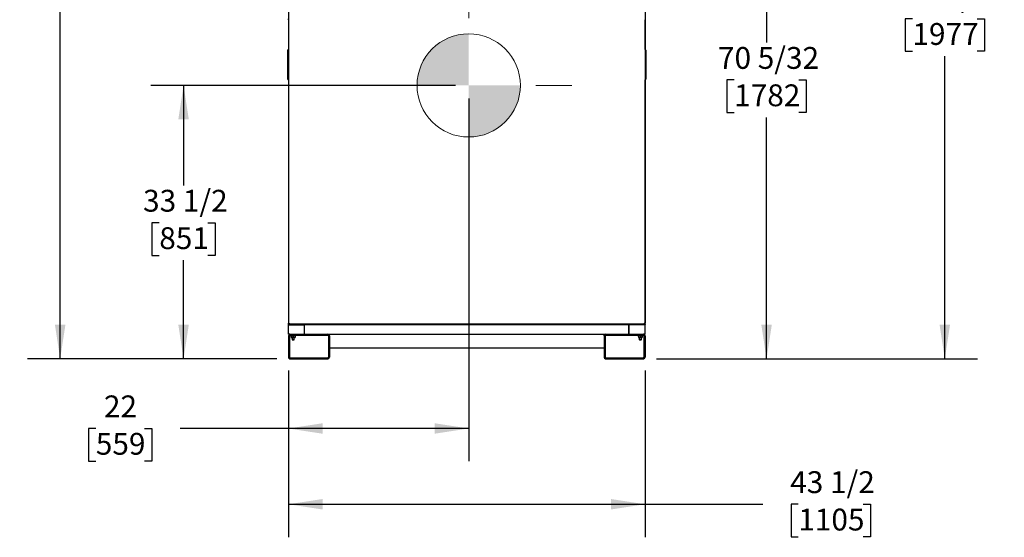
# Model space of a CAD drawing. Units: inches. Extents: x 0.7 to 15.8, y 0.3 to 10.4.
# Drawn here: x 11.5 to 15.3, y 3.9 to 5.9 of the extents above; entities that cross this region are included whole.
import ezdxf

# ---------------------------------------------------------------- set-up
doc = ezdxf.new("R2010")
doc.units = ezdxf.units.IN
doc.header["$MEASUREMENT"] = 0
doc.layers.add('DIM', color=7, linetype='Continuous')
doc.layers.add('FORMAT', color=7, linetype='Continuous')
doc.styles.add('SLDTEXTSTYLE0', font='TXT', dxfattribs={"width": 0.605})
doc.dimstyles.new('SLDDIMSTYLE0', dxfattribs={"dimtxt": 0.080892, "dimasz": 0.13, "dimexe": 0, "dimexo": 0.0625, "dimgap": 0.020223, "dimtad": 0, "dimtih": 1, "dimtoh": 1, "dimdec": 6, "dimlfac": 32, "dimrnd": 1e-09, "dimzin": 12, "dimdsep": 46, "dimlunit": 5, "dimtxsty": 'SLDTEXTSTYLE0', "dimsah": 1, "dimcen": 0.09, "dimadec": 0, "dimazin": 3, "dimtfac": 1, "dimtdec": 1, "dimtofl": 0, "dimtmove": 0, "dimatfit": 3, "dimfxl": 0, "dimfrac": 2, "dimtolj": 1, "dimtzin": 12, "dimarcsym": 0})
doc.dimstyles.new('SLDDIMSTYLE1', dxfattribs={"dimtxt": 0.080892, "dimasz": 0.13, "dimexe": 0, "dimexo": 0.0625, "dimgap": 0.020223, "dimtad": 0, "dimtih": 1, "dimtoh": 1, "dimdec": 1, "dimlfac": 32, "dimrnd": 1e-09, "dimzin": 12, "dimdsep": 46, "dimlunit": 5, "dimtxsty": 'SLDTEXTSTYLE0', "dimsah": 1, "dimcen": 0.09, "dimadec": 0, "dimazin": 3, "dimtfac": 1, "dimtdec": 1, "dimtofl": 0, "dimtmove": 0, "dimatfit": 3, "dimfxl": 0, "dimfrac": 2, "dimtolj": 1, "dimtzin": 12, "dimarcsym": 0})
doc.dimstyles.new('SLDDIMSTYLE2', dxfattribs={"dimtxt": 0.080892, "dimasz": 0.13, "dimexe": 0, "dimexo": 0.0625, "dimgap": 0.020223, "dimtad": 0, "dimtih": 1, "dimtoh": 1, "dimdec": 6, "dimlfac": 32, "dimrnd": 1e-09, "dimzin": 12, "dimdsep": 46, "dimlunit": 5, "dimtxsty": 'SLDTEXTSTYLE0', "dimsah": 1, "dimcen": 0.09, "dimadec": 0, "dimazin": 3, "dimtfac": 1, "dimtdec": 1, "dimtofl": 0, "dimtmove": 0, "dimatfit": 3, "dimfxl": 0, "dimfrac": 2, "dimtolj": 1, "dimtzin": 12, "dimarcsym": 0})

# ---------------------------------------------------------------- blocks, each defined once
blk = doc.blocks.new('_D')
at = {"layer": 'FORMAT'}
for p, q in [((12.5333, 4.5244), (12.5333, 3.8884)), ((13.8927, 4.5244), (13.8927, 3.8884)), ((12.5333, 4.0134), (13.8927, 4.0134)), ((13.8927, 4.0134), (14.3413, 4.0134)), ((14.4771, 4.0134), (14.4494, 4.0134)), ((14.4494, 4.0134), (14.4494, 3.8892)), ((14.724, 4.0134), (14.7518, 4.0134)), ((14.7518, 4.0134), (14.7518, 3.8892)), ((14.4494, 3.8892), (14.4771, 3.8892)), ((14.7518, 3.8892), (14.724, 3.8892))]:
    blk.add_line(p, q, dxfattribs=at)
for points in [[(12.5333, 4.0134), (12.6633, 3.9934), (12.6633, 4.0334)], [(13.8927, 4.0134), (13.7627, 4.0334), (13.7627, 3.9934)]]:
    blk.add_solid(points, dxfattribs=at)
at = {"layer": 'FORMAT', "char_height": 0.08333, "attachment_point": 1, "style": 'SLDTEXTSTYLE0'}
for s, insert in [('43 1/2', (14.4463, 4.1393)), ('1105', (14.4771, 3.9966))]:
    blk.add_mtext(s, dxfattribs=dict(at, insert=insert))
blk = doc.blocks.new('_D_2')
at = {"layer": 'FORMAT'}
for p, q in [((12.4833, 6.9281), (11.5381, 6.9281)), ((11.6631, 6.9281), (11.6631, 6.1777)), ((11.5396, 6.035), (11.5118, 6.035)), ((11.5118, 6.035), (11.5118, 5.9107)), ((11.7865, 6.035), (11.8143, 6.035)), ((11.8143, 6.035), (11.8143, 5.9107)), ((11.5118, 5.9107), (11.5396, 5.9107)), ((11.8143, 5.9107), (11.7865, 5.9107)), ((11.6631, 4.5686), (11.6631, 5.8922)), ((12.4892, 4.5686), (11.5381, 4.5686))]:
    blk.add_line(p, q, dxfattribs=at)
for points in [[(11.6631, 6.9281), (11.6431, 6.7981), (11.6831, 6.7981)], [(11.6631, 4.5686), (11.6831, 4.6986), (11.6431, 4.6986)]]:
    blk.add_solid(points, dxfattribs=at)
at = {"layer": 'FORMAT', "char_height": 0.08333, "attachment_point": 1, "style": 'SLDTEXTSTYLE0'}
for s, insert in [('75 1/2', (11.5088, 6.1609)), ('1918', (11.5396, 6.0182))]:
    blk.add_mtext(s, dxfattribs=dict(at, insert=insert))
blk = doc.blocks.new('_D_3')
at = {"layer": 'FORMAT'}
for p, q in [((13.05, 7.0013), (15.1606, 7.0013)), ((15.0356, 7.0013), (15.0356, 6.009)), ((14.9121, 5.8663), (14.8843, 5.8663)), ((14.8843, 5.8663), (14.8843, 5.742)), ((15.159, 5.8663), (15.1868, 5.8663)), ((15.1868, 5.8663), (15.1868, 5.742)), ((14.8843, 5.742), (14.9121, 5.742)), ((15.0356, 4.5686), (15.0356, 5.7235)), ((15.1868, 5.742), (15.159, 5.742)), ((13.9368, 4.5686), (15.1606, 4.5686))]:
    blk.add_line(p, q, dxfattribs=at)
for points in [[(15.0356, 7.0013), (15.0156, 6.8713), (15.0556, 6.8713)], [(15.0356, 4.5686), (15.0556, 4.6986), (15.0156, 4.6986)]]:
    blk.add_solid(points, dxfattribs=at)
at = {"layer": 'FORMAT', "char_height": 0.08333, "attachment_point": 1, "style": 'SLDTEXTSTYLE0'}
for s, insert in [('77 27/32', (14.8195, 5.9922)), ('1977', (14.9121, 5.8495))]:
    blk.add_mtext(s, dxfattribs=dict(at, insert=insert))
blk = doc.blocks.new('_D_4')
at = {"layer": 'FORMAT'}
for p, q in [((13.2205, 5.5617), (13.2205, 4.1775)), ((12.5333, 4.5244), (12.5333, 4.1775)), ((11.799, 4.3025), (11.7713, 4.3025)), ((11.7713, 4.3025), (11.7713, 4.1783)), ((11.9842, 4.3025), (12.012, 4.3025)), ((12.012, 4.3025), (12.012, 4.1783)), ((12.5333, 4.3025), (12.12, 4.3025)), ((13.2205, 4.3025), (12.5333, 4.3025)), ((11.7713, 4.1783), (11.799, 4.1783)), ((12.012, 4.1783), (11.9842, 4.1783))]:
    blk.add_line(p, q, dxfattribs=at)
for points in [[(12.5333, 4.3025), (12.6633, 4.2825), (12.6633, 4.3225)], [(13.2205, 4.3025), (13.0905, 4.3225), (13.0905, 4.2825)]]:
    blk.add_solid(points, dxfattribs=at)
at = {"layer": 'FORMAT', "char_height": 0.08333, "attachment_point": 1, "style": 'SLDTEXTSTYLE0'}
for s, insert in [('22', (11.8299, 4.4285)), ('559', (11.799, 4.2857))]:
    blk.add_mtext(s, dxfattribs=dict(at, insert=insert))
blk = doc.blocks.new('_D_5')
at = {"layer": 'DIM'}
for p, q in [((13.1705, 5.6117), (12.0085, 5.6117)), ((12.1335, 5.6117), (12.1335, 5.23)), ((12.0409, 5.0872), (12.0131, 5.0872)), ((12.0131, 5.0872), (12.0131, 4.963)), ((12.2261, 5.0872), (12.2539, 5.0872)), ((12.2539, 5.0872), (12.2539, 4.963)), ((12.0131, 4.963), (12.0409, 4.963)), ((12.2539, 4.963), (12.2261, 4.963)), ((12.1335, 4.5686), (12.1335, 4.9445)), ((12.4892, 4.5686), (12.0085, 4.5686))]:
    blk.add_line(p, q, dxfattribs=at)
for points in [[(12.1335, 5.6117), (12.1135, 5.4817), (12.1535, 5.4817)], [(12.1335, 4.5686), (12.1535, 4.6986), (12.1135, 4.6986)]]:
    blk.add_solid(points, dxfattribs=at)
at = {"layer": 'DIM', "char_height": 0.08333, "attachment_point": 1, "style": 'SLDTEXTSTYLE0'}
for s, insert in [('33 1/2', (11.9792, 5.2132)), ('851', (12.0409, 5.0704))]:
    blk.add_mtext(s, dxfattribs=dict(at, insert=insert))
blk = doc.blocks.new('_D_6')
at = {"layer": 'FORMAT'}
for p, q in [((13.9345, 6.761), (14.4811, 6.761)), ((14.3561, 6.761), (14.3561, 5.775)), ((14.2326, 5.6323), (14.2049, 5.6323)), ((14.2049, 5.6323), (14.2049, 5.5081)), ((14.4796, 5.6323), (14.5073, 5.6323)), ((14.5073, 5.6323), (14.5073, 5.5081)), ((14.2049, 5.5081), (14.2326, 5.5081)), ((14.3561, 4.5686), (14.3561, 5.4895)), ((14.5073, 5.5081), (14.4796, 5.5081)), ((13.9368, 4.5686), (14.4811, 4.5686))]:
    blk.add_line(p, q, dxfattribs=at)
for points in [[(14.3561, 6.761), (14.3361, 6.631), (14.3761, 6.631)], [(14.3561, 4.5686), (14.3761, 4.6986), (14.3361, 4.6986)]]:
    blk.add_solid(points, dxfattribs=at)
at = {"layer": 'FORMAT', "char_height": 0.08333, "attachment_point": 1, "style": 'SLDTEXTSTYLE0'}
for s, insert in [('70 5/32', (14.1709, 5.7582)), ('1782', (14.2326, 5.6155))]:
    blk.add_mtext(s, dxfattribs=dict(at, insert=insert))
blk = doc.blocks.new('CENTER_OF_MASS')
at = {"linetype": 'Continuous', "lineweight": 0}
h = blk.add_hatch(color=0, dxfattribs=at)
edge = h.paths.add_edge_path(flags=0)
edge.add_arc((0, 0), 0.1969, 90, 180)
edge.add_line((-0.1969, 0), (0, 0))
edge.add_line((0, 0), (0, 0.1969))
h = blk.add_hatch(color=0, dxfattribs=at)
edge = h.paths.add_edge_path(flags=0)
edge.add_arc((0, 0), 0.1969, 270, 360)
edge.add_line((0.1969, 0), (0, 0))
edge.add_line((0, 0), (0, -0.1969))
at = {"color": 0, "linetype": 'Continuous', "lineweight": 0}
for p, q in [((0, 0.3937), (0, 0.2559)), ((-0.3937, 0), (-0.2559, 0)), ((0.3937, 0), (0.2559, 0)), ((0, -0.3937), (0, -0.2559))]:
    blk.add_line(p, q, dxfattribs=at)
blk.add_circle((0, 0), 0.1969, dxfattribs=at)

msp = doc.modelspace()

# ---------------------------------------------------------------- linework, layer by layer
at = {"color": 7, "linetype": 'Continuous', "lineweight": 25}
for p, q in [((12.53332892, 6.00127002), (12.53332892, 4.70385745)), ((13.89268867, 6.00127002), (13.89268867, 4.70385745)), ((12.533329, 5.86245719), (12.5320987, 5.86245719)), ((13.8926886, 5.86245719), (13.8939189, 5.86245719)), ((13.8926963, 5.74904498), (13.8926963, 5.86245719)), ((12.53111355, 5.74904498), (12.53067267, 5.74654493)), ((12.53067267, 5.74313402), (12.53067267, 5.74654493)), ((12.53111355, 5.74904498), (12.53111355, 5.74336003)), ((12.53111355, 5.74904498), (12.53332892, 5.74904498)), ((12.53111355, 5.74336003), (12.53111355, 5.63910492)), ((13.89268867, 5.74904498), (13.89490405, 5.74904498)), ((13.89490405, 5.74336003), (13.89490405, 5.74904498)), ((13.89534492, 5.74654493), (13.89490405, 5.74904498)), ((13.89490405, 5.63910492), (13.89490405, 5.74336003)), ((13.89534492, 5.74654493), (13.89534492, 5.74313402)), ((12.53067267, 5.63933093), (12.53067267, 5.74313402)), ((13.89534492, 5.74313402), (13.89534492, 5.63933093)), ((12.53067267, 5.63591994), (12.53067267, 5.63933093)), ((12.53067267, 5.63591994), (12.53111355, 5.63341997)), ((12.53111355, 5.63910492), (12.53111355, 5.63341997)), ((12.53332892, 5.63341997), (12.53111355, 5.63341997)), ((13.89490405, 5.63341997), (13.89268867, 5.63341997)), ((13.8926963, 4.66624327), (13.8926963, 5.63341997)), ((13.89490405, 5.63341997), (13.89490405, 5.63910492)), ((13.89490405, 5.63341997), (13.89534492, 5.63591994)), ((13.89534492, 5.63933093), (13.89534492, 5.63591994)), ((12.53332892, 4.70385745), (12.53579143, 4.70385745)), ((12.533329, 4.70022303), (12.533329, 4.70385745)), ((12.533329, 4.69924647), (12.533329, 4.70022303)), ((12.533329, 4.69924647), (12.533329, 4.69801615)), ((12.56654751, 4.69924647), (12.533329, 4.69924647)), ((12.533329, 4.66233702), (12.533329, 4.69801615)), ((12.533329, 4.69801615), (12.59484476, 4.69801615)), ((12.53579143, 4.70139496), (12.53579143, 4.7028887)), ((12.53579143, 4.7028887), (12.53601891, 4.7028887)), ((12.53579143, 4.70139496), (12.53666145, 4.70139496)), ((12.53666145, 4.70139496), (13.88935615, 4.70139496)), ((12.56654751, 4.69924647), (12.56654751, 4.70139496)), ((12.56900811, 4.69924647), (12.56900811, 4.70139496)), ((12.57023841, 4.69924647), (12.56900811, 4.69924647)), ((12.57023841, 4.69801615), (12.57023841, 4.69924647)), ((12.59484476, 4.69924647), (12.59484476, 4.70139496)), ((12.59484476, 4.66233702), (12.59484476, 4.69924647)), ((12.59484476, 4.69924647), (13.83117284, 4.69924647)), ((12.59484476, 4.66233702), (12.59484476, 4.69801615)), ((13.83117284, 4.69924647), (13.83117284, 4.70139496)), ((13.83117284, 4.69924647), (13.83117284, 4.66233702)), ((13.8926886, 4.69801615), (13.83117284, 4.69801615)), ((13.83117284, 4.66233702), (13.83117284, 4.69801615)), ((13.85577919, 4.69924647), (13.85577919, 4.69801615)), ((13.85700949, 4.69924647), (13.85577919, 4.69924647)), ((13.85700949, 4.69924647), (13.85700949, 4.70139496)), ((13.85947008, 4.69924647), (13.85947008, 4.70139496)), ((13.8926886, 4.69924647), (13.85947008, 4.69924647)), ((13.88935615, 4.70139496), (13.89022617, 4.70139496)), ((13.88999884, 4.7028887), (13.89022617, 4.7028887)), ((13.89022617, 4.70385745), (13.89268867, 4.70385745)), ((13.89022617, 4.70139496), (13.89022617, 4.7028887)), ((13.8926886, 4.70022303), (13.8926886, 4.70385745)), ((13.8926886, 4.70022303), (13.8926886, 4.69924647)), ((13.8926886, 4.69801615), (13.8926886, 4.69924647)), ((13.8926886, 4.66233702), (13.8926886, 4.69801615)), ((12.5333213, 4.65647765), (12.5333213, 4.5744464)), ((12.53918071, 4.66233702), (12.533329, 4.66233702)), ((12.53722757, 4.65647765), (12.53722757, 4.5744464)), ((12.53918071, 4.66233702), (12.68371193, 4.66233702)), ((12.53918071, 4.65843077), (12.68371193, 4.65843077)), ((12.54119941, 4.65843077), (12.54119941, 4.65639952)), ((12.54203532, 4.65639952), (12.54119941, 4.65639952)), ((12.54203532, 4.65843077), (12.54203532, 4.65639952)), ((12.56156655, 4.65639952), (12.54203532, 4.65639952)), ((12.54412911, 4.65578896), (12.54412911, 4.65639952)), ((12.54496503, 4.65594883), (12.54412911, 4.65578896)), ((12.54412911, 4.65578896), (12.54412911, 4.64994758)), ((12.54496503, 4.65578896), (12.54496503, 4.65639952)), ((12.54496503, 4.65578896), (12.54496503, 4.64994758)), ((12.55180094, 4.65578896), (12.54838298, 4.65639952)), ((12.55180094, 4.65578896), (12.55180094, 4.64994758)), ((12.55863685, 4.65578896), (12.55521889, 4.65639952)), ((12.55863685, 4.65639952), (12.55863685, 4.65578896)), ((12.55863685, 4.65578896), (12.55863685, 4.64994758)), ((12.56156655, 4.65639952), (12.56156655, 4.65843077)), ((12.68371193, 4.66233702), (13.74230567, 4.66233702)), ((12.68566506, 4.65647765), (12.68566506, 4.5744464)), ((12.6895713, 4.65647765), (12.6895713, 4.66233702)), ((12.6895713, 4.65647765), (12.6895713, 4.5744464)), ((13.7364463, 4.65647765), (13.7364463, 4.66233702)), ((13.7364463, 4.65647765), (13.7364463, 4.5744464)), ((13.74035253, 4.65647765), (13.74035253, 4.5744464)), ((13.74230567, 4.66233702), (13.88683689, 4.66233702)), ((13.74230567, 4.65843077), (13.88683689, 4.65843077)), ((13.8643244, 4.65843077), (13.8643244, 4.65639952)), ((13.86516032, 4.65639952), (13.8643244, 4.65639952)), ((13.86516032, 4.65843077), (13.86516032, 4.65639952)), ((13.88469155, 4.65639952), (13.86516032, 4.65639952)), ((13.86725411, 4.65578896), (13.86725411, 4.65639952)), ((13.86809002, 4.65594883), (13.86725411, 4.65578896)), ((13.86725411, 4.65578896), (13.86725411, 4.64994758)), ((13.86809002, 4.65578896), (13.86809002, 4.65639952)), ((13.86809002, 4.65578896), (13.86809002, 4.64994758)), ((13.87492593, 4.65578896), (13.87150798, 4.65639952)), ((13.87492593, 4.65578896), (13.87492593, 4.64994758)), ((13.88176184, 4.65578896), (13.87834389, 4.65639952)), ((13.88176184, 4.65639952), (13.88176184, 4.65578896)), ((13.88176184, 4.65578896), (13.88176184, 4.64994758)), ((13.88469155, 4.65639952), (13.88469155, 4.65843077)), ((13.8926886, 4.66233702), (13.88683689, 4.66233702)), ((13.88879003, 4.65647765), (13.88879003, 4.5744464)), ((13.8926963, 4.66624327), (13.8926886, 4.66624327)), ((13.8926963, 4.65647765), (13.8926963, 4.5744464)), ((12.54412911, 4.64994758), (12.54496503, 4.64979827)), ((12.54412911, 4.64933702), (12.54412911, 4.64994758)), ((12.54496503, 4.64933702), (12.54412911, 4.64933702)), ((12.54496503, 4.64994758), (12.54838298, 4.64933702)), ((12.54496503, 4.64933702), (12.54496503, 4.64994758)), ((12.54838298, 4.64933702), (12.54496503, 4.64933702)), ((12.54705882, 4.64933702), (12.54705882, 4.64194693)), ((12.54705882, 4.64194693), (12.54803539, 4.64136015)), ((12.54705882, 4.64194693), (12.54789466, 4.64194693)), ((12.54789466, 4.64933702), (12.54789466, 4.64194693)), ((12.54789466, 4.64194693), (12.54887123, 4.64136015)), ((12.54789466, 4.64194693), (12.55570721, 4.64194693)), ((12.54803539, 4.64136015), (12.54887123, 4.64136015)), ((12.55521889, 4.64933702), (12.54838298, 4.64933702)), ((12.54887123, 4.64136015), (12.55473064, 4.64136015)), ((12.55180094, 4.64994758), (12.55521889, 4.64933702)), ((12.55473064, 4.64136015), (12.55570721, 4.64194693)), ((12.55863685, 4.64933702), (12.55521889, 4.64933702)), ((12.55570721, 4.64194693), (12.55570721, 4.64933702)), ((12.55863685, 4.64994758), (12.55863685, 4.64933702)), ((13.86725411, 4.64994758), (13.86809002, 4.64979827)), ((13.86725411, 4.64933702), (13.86725411, 4.64994758)), ((13.86809002, 4.64933702), (13.86725411, 4.64933702)), ((13.86809002, 4.64994758), (13.87150798, 4.64933702)), ((13.86809002, 4.64933702), (13.86809002, 4.64994758)), ((13.87150798, 4.64933702), (13.86809002, 4.64933702)), ((13.87018381, 4.64933702), (13.87018381, 4.64194693)), ((13.87018381, 4.64194693), (13.87116038, 4.64136015)), ((13.87018381, 4.64194693), (13.87101966, 4.64194693)), ((13.87101966, 4.64933702), (13.87101966, 4.64194693)), ((13.87101966, 4.64194693), (13.87199623, 4.64136015)), ((13.87101966, 4.64194693), (13.87883221, 4.64194693)), ((13.87116038, 4.64136015), (13.87199623, 4.64136015)), ((13.87834389, 4.64933702), (13.87150798, 4.64933702)), ((13.87199623, 4.64136015), (13.87785564, 4.64136015)), ((13.87492593, 4.64994758), (13.87834389, 4.64933702)), ((13.87785564, 4.64136015), (13.87883221, 4.64194693)), ((13.88176184, 4.64933702), (13.87834389, 4.64933702)), ((13.87883221, 4.64194693), (13.87883221, 4.64933702)), ((13.88176184, 4.64994758), (13.88176184, 4.64933702)), ((12.6895713, 4.61086827), (13.7364463, 4.61086827)), ((12.53918071, 4.57249327), (12.68371193, 4.57249327)), ((12.53918071, 4.56858702), (12.68371193, 4.56858702)), ((13.74230567, 4.57249327), (13.88683689, 4.57249327)), ((13.74230567, 4.56858702), (13.88683689, 4.56858702))]:
    msp.add_line(p, q, dxfattribs=at)
at = {"color": 7, "linetype": 'Continuous', "lineweight": 25, "flags": 128}
for points in [[(12.54838298, 4.65639952), (12.54813996, 4.6563962), (12.54496503, 4.65578896)], [(12.55521889, 4.65639952), (12.55497594, 4.6563962), (12.55180094, 4.65578896)], [(13.87150798, 4.65639952), (13.87126495, 4.6563962), (13.86809002, 4.65578896)], [(13.87834389, 4.65639952), (13.87810094, 4.6563962), (13.87492593, 4.65578896)], [(12.54838298, 4.64933702), (12.54862593, 4.64934034), (12.55180094, 4.64994758)], [(12.55521889, 4.64933702), (12.55546192, 4.64934034), (12.55863685, 4.64994758)], [(13.87150798, 4.64933702), (13.87175093, 4.64934034), (13.87492593, 4.64994758)], [(13.87834389, 4.64933702), (13.87858691, 4.64934034), (13.88176184, 4.64994758)]]:
    msp.add_lwpolyline(points, dxfattribs=at)
at = {"color": 7, "linetype": 'Continuous', "lineweight": 25}
for centre, radius, start, end in [((13.23031702, 5.91681596), 0.70033114, 184.2076509, 184.45169958), ((12.53579146, 4.70385749), 0.00246254, 180.00096776, 269.99924552), ((12.53579148, 4.70385747), 0.00096877, 180.00115695, 269.99721658), ((12.53582776, 4.70891397), 0.00515543, 258.75821398, 269.59626365), ((12.5412593, 4.70440435), 0.00549515, 185.71172804, 213.20559929), ((12.56557093, 4.70022303), 0.00097656, 270, 0), ((13.86044667, 4.70022303), 0.00097656, 180, 270), ((13.88594232, 4.70398603), 0.00428577, 322.80179575, 358.28087692), ((13.8902261, 4.70385753), 0.00246257, 270.00160699, 359.99817973), ((13.89022615, 4.70385744), 0.00096874, 270.00095253, 0.00067394), ((13.89018984, 4.70891397), 0.00515543, 270.40373635, 281.24178602), ((12.53918067, 4.65647765), 0.00585938, 90, 180), ((12.53918067, 4.65647765), 0.00195312, 90, 180), ((12.68371192, 4.65647765), 0.00585938, 0, 90), ((12.68371192, 4.65647765), 0.00195312, 0, 90), ((13.74230567, 4.65647765), 0.00585938, 90, 180), ((13.74230567, 4.65647765), 0.00195312, 90, 180), ((13.88683692, 4.65647765), 0.00585938, 0, 90), ((13.88683692, 4.65647765), 0.00195312, 0, 90), ((12.53918067, 4.5744464), 0.00585938, 180, 270), ((12.53918067, 4.5744464), 0.00195313, 180, 270), ((12.68371192, 4.5744464), 0.00585938, 270, 0), ((12.68371192, 4.5744464), 0.00195313, 270, 0), ((13.74230567, 4.5744464), 0.00585938, 180, 270), ((13.74230567, 4.5744464), 0.00195313, 180, 270), ((13.88683692, 4.5744464), 0.00195313, 270, 0), ((13.88683692, 4.5744464), 0.00585938, 270, 0)]:
    msp.add_arc(centre, radius, start, end, dxfattribs=at)

# ---------------------------------------------------------------- block references
at = {"color": 7, "linetype": 'Continuous', "lineweight": 0}
msp.add_blockref('CENTER_OF_MASS', (13.22049298, 5.61170693), dxfattribs=at)

# ---------------------------------------------------------------- dimensions: what is measured, and where the dimension line sits
at = {"layer": 'DIM'}
dim = msp.add_linear_dim(base=(12.13348935, 4.56858702), p1=(13.22049298, 5.61170693), p2=(12.53918067, 4.56858702), angle=90, dimstyle='SLDDIMSTYLE2', dxfattribs=at)
dim.commit()
dim.dimension.update_dxf_attribs({"geometry": '_D_5', "text_midpoint": (12.13348935, 5.08721188), "dimtype": 160})
at = {"layer": 'FORMAT'}
for base, p1, p2, picture, middle in [((15.03558161, 4.56858702), (12.99999642, 7.00129624), (13.88683692, 4.56858702), '_D_3', (15.03558161, 5.86626252)), ((11.66307692, 4.56858702), (12.53332899, 6.92813122), (12.53918067, 4.56858702), '_D_2', (11.66307692, 6.03497717)), ((14.356095515, 6.761025352), (13.886836924, 4.56858702), (13.884485321, 6.761025352), '_D_6', (14.356095515, 5.632294724))]:
    dim = msp.add_linear_dim(base=base, p1=p1, p2=p2, angle=90, dimstyle='SLDDIMSTYLE0', dxfattribs=at)
    dim.commit()
    dim.dimension.update_dxf_attribs({"geometry": picture, "text_midpoint": middle, "dimtype": 160})
for base, p2, dimstyle, picture, middle in [((13.22049298, 4.30254387), (13.22049298, 5.61170693), 'SLDDIMSTYLE1', '_D_4', (11.8916223, 4.30254387)), ((13.8926963, 4.01339525), (13.8926963, 4.5744464), 'SLDDIMSTYLE0', '_D', (14.60058874, 4.01339525))]:
    dim = msp.add_linear_dim(base=base, p1=(12.5333213, 4.5744464), p2=p2, dimstyle=dimstyle, dxfattribs=at)
    dim.commit()
    dim.dimension.update_dxf_attribs({"geometry": picture, "text_midpoint": middle, "dimtype": 160})

doc.saveas('drawing.dxf')
